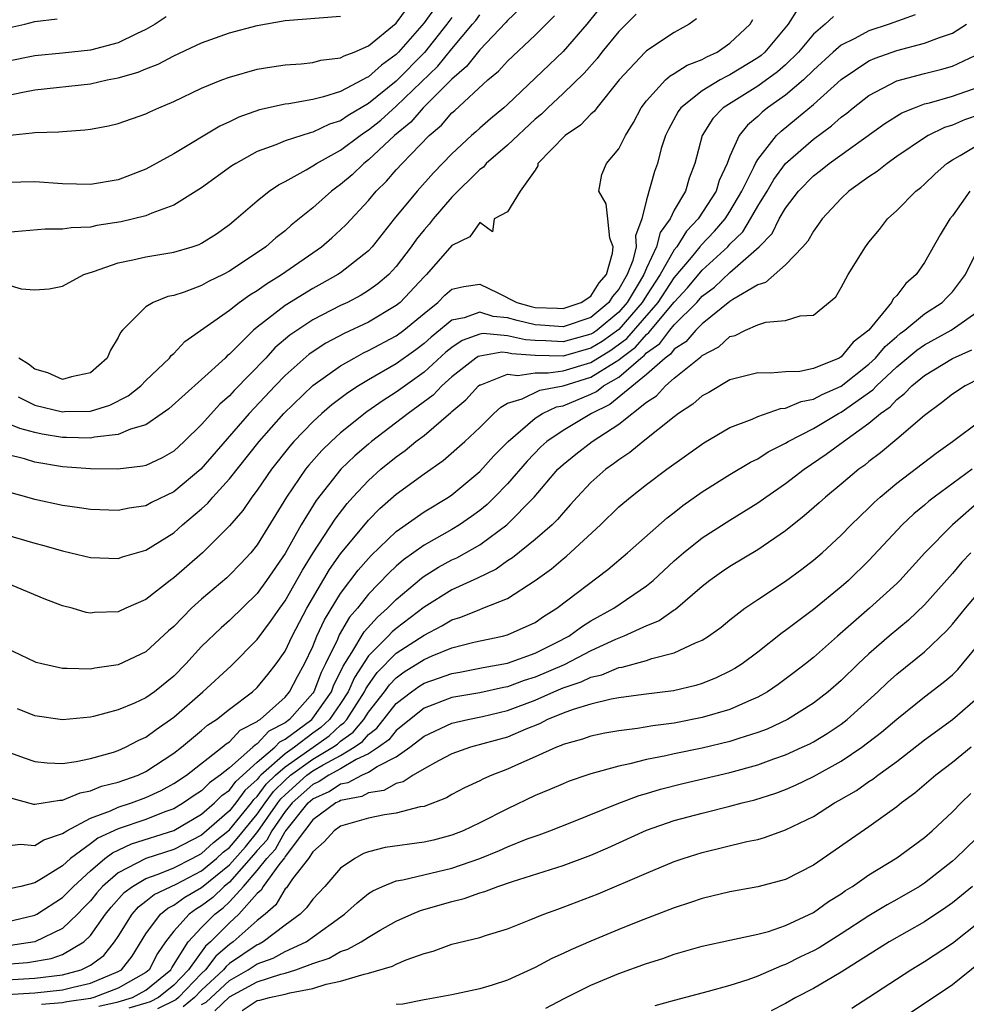
# Model space of a CAD drawing. Units: inches. Extents: x 2499000 to 2502000, y 1479000 to 1482000.
# Drawn here: x 2499394 to 2499462, y 1479563 to 1479633 of the extents above; entities that cross this region are included whole.
import ezdxf

# ---------------------------------------------------------------- set-up
doc = ezdxf.new("R2010")
doc.units = ezdxf.units.IN
doc.header["$MEASUREMENT"] = 0
doc.layers.add('LD24991479_2ft', color=232, linetype='Continuous')

msp = doc.modelspace()

# ---------------------------------------------------------------- linework, layer by layer
at = {"layer": 'LD24991479_2ft'}
for points, elevation in [([(2499436.301, 1479635), (2499434.711, 1479633), (2499433, 1479631.038), (2499429, 1479627.235), (2499428.737, 1479627), (2499427.785, 1479626.214), (2499427, 1479625.524), (2499426.731, 1479625.269), (2499426.412, 1479625), (2499425, 1479623.692), (2499423.683, 1479622.316), (2499422.5, 1479621), (2499420.861, 1479619), (2499419.262, 1479617), (2499419, 1479616.721), (2499417, 1479615.133), (2499416.807, 1479615), (2499415.652, 1479614.348), (2499415, 1479614.006), (2499413, 1479612.781), (2499411, 1479611.209), (2499410.743, 1479611), (2499409, 1479609.284), (2499408.84, 1479609.161), (2499408.683, 1479609), (2499407, 1479607.443), (2499404.65, 1479605.35), (2499404.17, 1479605), (2499403, 1479604.205), (2499401.878, 1479603.879), (2499401, 1479603.488), (2499399.303, 1479603.304), (2499399, 1479603.228), (2499397.287, 1479603.287), (2499397, 1479603.281), (2499395.527, 1479603.527), (2499395, 1479603.641), (2499393.929, 1479603.928), (2499393, 1479604.307)], 7796), ([(2499449.882, 1479634.118), (2499449.184, 1479633), (2499447.502, 1479631), (2499447.235, 1479630.765), (2499447, 1479630.592), (2499445, 1479629.373), (2499444.743, 1479629.257), (2499444.293, 1479629), (2499443, 1479628.222), (2499441.456, 1479627), (2499441.268, 1479626.732), (2499440.569, 1479625.431), (2499440.371, 1479625), (2499440.064, 1479624.064), (2499439.778, 1479623), (2499439.579, 1479622.421), (2499439, 1479620.381), (2499438.668, 1479619), (2499438.2, 1479617.8), (2499438.249, 1479617), (2499438.016, 1479616.016), (2499437.608, 1479615), (2499437, 1479613.945), (2499436.564, 1479613.436), (2499436.289, 1479613), (2499435, 1479611.925), (2499433, 1479611.242), (2499431.367, 1479611.367), (2499431, 1479611.378), (2499429.687, 1479611.687), (2499429, 1479611.886), (2499427.978, 1479611.978), (2499427, 1479612.289), (2499425.89, 1479611.89), (2499425, 1479611.722), (2499423.501, 1479610.499), (2499423, 1479610.045), (2499422.404, 1479609.596), (2499421, 1479608.587), (2499419, 1479607.434), (2499418.288, 1479607), (2499417.509, 1479606.491), (2499416.371, 1479605.629), (2499415.642, 1479605), (2499415, 1479604.421), (2499413.636, 1479603), (2499413.338, 1479602.662), (2499412.025, 1479601), (2499411, 1479599.505), (2499410.613, 1479599), (2499409.959, 1479598.041), (2499409, 1479596.939), (2499407.073, 1479595), (2499405, 1479593.185), (2499404.741, 1479593), (2499403, 1479591.632), (2499401.556, 1479591), (2499401, 1479590.739), (2499399.307, 1479590.693), (2499399, 1479590.66), (2499398.704, 1479590.704), (2499397.683, 1479591), (2499397, 1479591.179), (2499395.685, 1479591.685), (2499392.526, 1479593)], 7788), ([(2499423.79, 1479634.209), (2499423, 1479633.112), (2499421.163, 1479631), (2499421, 1479630.834), (2499419.93, 1479630.07), (2499419, 1479629.222), (2499418.837, 1479629.163), (2499418.569, 1479629), (2499417, 1479628.18), (2499415.777, 1479627.777), (2499415, 1479627.597), (2499413.28, 1479627.28), (2499413, 1479627.25), (2499411.157, 1479626.843), (2499409.673, 1479626.327), (2499409, 1479625.991), (2499408.318, 1479625.682), (2499405, 1479623.695), (2499403, 1479622.589), (2499401, 1479621.821), (2499399, 1479621.474), (2499397, 1479621.522), (2499395, 1479621.68), (2499393, 1479621.617)], 7806), ([(2499393, 1479625.011), (2499394.814, 1479625.186), (2499395, 1479625.225), (2499396.73, 1479625.27), (2499397, 1479625.303), (2499398.6, 1479625.4), (2499399, 1479625.455), (2499400.299, 1479625.701), (2499401, 1479625.862), (2499403, 1479626.566), (2499403.286, 1479626.714), (2499403.923, 1479627), (2499405, 1479627.444), (2499407, 1479628.397), (2499408.45, 1479629), (2499409, 1479629.21), (2499411, 1479629.773), (2499412.049, 1479629.951), (2499413, 1479630.086), (2499414.164, 1479630.164), (2499415, 1479630.259), (2499415.585, 1479630.415), (2499417, 1479630.579), (2499417.262, 1479630.738), (2499417.982, 1479631), (2499419, 1479631.451), (2499421, 1479633.095), (2499421.815, 1479634.186)], 7808), ([(2499438.267, 1479633.733), (2499437, 1479632.473), (2499435.785, 1479631), (2499435.446, 1479630.554), (2499434.509, 1479629.49), (2499433, 1479628.027), (2499431.91, 1479627), (2499431.455, 1479626.545), (2499431, 1479626.174), (2499429, 1479624.301), (2499427.476, 1479623), (2499427.267, 1479622.733), (2499427, 1479622.564), (2499425, 1479620.558), (2499423.644, 1479619), (2499423.361, 1479618.639), (2499423, 1479618.219), (2499422.46, 1479617.54), (2499422.083, 1479617), (2499421, 1479615.579), (2499420.46, 1479615), (2499419.676, 1479614.324), (2499419, 1479613.848), (2499418.478, 1479613.522), (2499417.485, 1479613), (2499417, 1479612.769), (2499415, 1479611.746), (2499413.356, 1479610.645), (2499412.276, 1479609.724), (2499411.61, 1479609), (2499409.343, 1479606.657), (2499409, 1479606.277), (2499408.319, 1479605.681), (2499407, 1479604.221), (2499405.74, 1479603), (2499405, 1479602.31), (2499404.171, 1479601.829), (2499403, 1479601.278), (2499402.784, 1479601.215), (2499400.985, 1479601.015), (2499399, 1479601.025), (2499397, 1479601.165), (2499395, 1479601.51), (2499394.256, 1479601.744), (2499393, 1479602.072)], 7794), ([(2499393, 1479614.279), (2499394.024, 1479613.976), (2499395, 1479613.904), (2499396.031, 1479613.969), (2499397, 1479614.169), (2499398.52, 1479615), (2499399.215, 1479615.215), (2499401, 1479615.835), (2499402.051, 1479616.051), (2499403, 1479616.285), (2499405, 1479616.619), (2499406.312, 1479617), (2499406.833, 1479617.167), (2499407, 1479617.252), (2499408.063, 1479617.937), (2499409, 1479618.598), (2499409.493, 1479619), (2499411, 1479620.313), (2499411.852, 1479621), (2499412.532, 1479621.468), (2499413, 1479621.705), (2499414.532, 1479622.532), (2499415, 1479622.811), (2499415.272, 1479623), (2499417, 1479623.941), (2499418.394, 1479625), (2499418.749, 1479625.251), (2499419, 1479625.4), (2499419.887, 1479626.113), (2499421, 1479627.104), (2499423.999, 1479630.001), (2499425, 1479631.24), (2499426.484, 1479633), (2499426.716, 1479633.285), (2499427, 1479633.672)], 7802), ([(2499393, 1479627.886), (2499394.132, 1479628.132), (2499395, 1479628.283), (2499399, 1479628.732), (2499400.218, 1479629), (2499401, 1479629.149), (2499402.443, 1479629.557), (2499403, 1479629.802), (2499403.869, 1479630.131), (2499405, 1479630.738), (2499407, 1479631.667), (2499409, 1479632.38), (2499411, 1479632.915), (2499413, 1479633.276), (2499417, 1479633.587)], 7810), ([(2499452.442, 1479633.558), (2499451.842, 1479633), (2499451, 1479632.281), (2499449.928, 1479631), (2499449, 1479630.089), (2499448.421, 1479629.579), (2499447, 1479628.545), (2499444.52, 1479627), (2499443.777, 1479626.223), (2499442.991, 1479625), (2499442.483, 1479623), (2499442.071, 1479621.929), (2499441.8, 1479621), (2499441, 1479619.626), (2499440.7, 1479619), (2499439.975, 1479618.024), (2499439.725, 1479617), (2499439, 1479615.474), (2499438.809, 1479615), (2499438.551, 1479614.551), (2499437.598, 1479613), (2499437, 1479612.309), (2499435.441, 1479611), (2499435.184, 1479610.816), (2499435, 1479610.705), (2499433, 1479610.167), (2499431.759, 1479610.241), (2499431, 1479610.251), (2499430.302, 1479610.302), (2499429, 1479610.604), (2499427.247, 1479610.753), (2499427, 1479610.712), (2499425.738, 1479610.262), (2499425, 1479609.765), (2499424.575, 1479609.425), (2499423, 1479607.985), (2499421, 1479606.539), (2499420.052, 1479605.948), (2499418.879, 1479605.121), (2499417, 1479603.627), (2499416.309, 1479603), (2499415.644, 1479602.356), (2499414.709, 1479601.291), (2499414.479, 1479601), (2499413.114, 1479599), (2499411, 1479595.574), (2499410.532, 1479595), (2499409.799, 1479594.201), (2499409, 1479593.373), (2499408.807, 1479593.193), (2499407, 1479591.66), (2499406.271, 1479591), (2499405, 1479589.699), (2499404.625, 1479589.375), (2499403, 1479587.875), (2499401, 1479586.933), (2499399.309, 1479586.691), (2499399, 1479586.62), (2499397.324, 1479586.676), (2499397, 1479586.661), (2499395.513, 1479587), (2499395.107, 1479587.107), (2499395, 1479587.145), (2499393, 1479588.112)], 7786), ([(2499458.322, 1479633.678), (2499456.441, 1479633), (2499455, 1479632.524), (2499453.98, 1479631.98), (2499453, 1479631.511), (2499452.416, 1479631), (2499451, 1479629.695), (2499450.291, 1479629), (2499449, 1479627.906), (2499447.703, 1479627), (2499447.313, 1479626.688), (2499447, 1479626.376), (2499446.253, 1479625.747), (2499445.665, 1479625), (2499445, 1479623.506), (2499444.807, 1479623), (2499444.224, 1479621.776), (2499443.997, 1479621), (2499442.721, 1479619), (2499441.877, 1479618.123), (2499441.173, 1479617), (2499441, 1479616.786), (2499439.989, 1479615), (2499439, 1479613.505), (2499438.69, 1479613), (2499437, 1479611.046), (2499435.812, 1479610.188), (2499435, 1479609.698), (2499433, 1479609.145), (2499431, 1479609.179), (2499429.304, 1479609.304), (2499429, 1479609.374), (2499428.591, 1479609.409), (2499427, 1479609.145), (2499426.893, 1479609.107), (2499426.734, 1479609), (2499425, 1479607.653), (2499424.283, 1479607), (2499423.663, 1479606.337), (2499421.862, 1479605), (2499419.226, 1479603), (2499419, 1479602.814), (2499418.026, 1479601.974), (2499417.025, 1479601), (2499415.248, 1479598.753), (2499414.165, 1479597), (2499413, 1479594.943), (2499411.677, 1479593), (2499411, 1479592.072), (2499409, 1479590.126), (2499408.399, 1479589.601), (2499407, 1479588.242), (2499405.875, 1479587), (2499405, 1479586.12), (2499403.615, 1479585), (2499403, 1479584.555), (2499402.185, 1479584.185), (2499401, 1479583.689), (2499399.22, 1479583.22), (2499399, 1479583.174), (2499397, 1479582.979), (2499395, 1479583.272), (2499393.761, 1479583.761)], 7784), ([(2499393.803, 1479606.197), (2499395, 1479605.617), (2499397, 1479605.131), (2499397.146, 1479605.146), (2499399, 1479605.189), (2499400.397, 1479605.603), (2499401.717, 1479606.283), (2499402.639, 1479607), (2499403, 1479607.382), (2499404.68, 1479609), (2499404.813, 1479609.187), (2499405, 1479609.331), (2499405.804, 1479610.196), (2499409, 1479612.444), (2499409.704, 1479613), (2499410.463, 1479613.537), (2499411, 1479613.858), (2499411.662, 1479614.338), (2499412.753, 1479615), (2499415.634, 1479617), (2499416.365, 1479617.634), (2499417, 1479618.221), (2499417.396, 1479618.604), (2499419, 1479620.332), (2499419.554, 1479621), (2499420.29, 1479621.71), (2499421, 1479622.532), (2499421.427, 1479623), (2499423.366, 1479625), (2499424.255, 1479625.746), (2499425, 1479626.629), (2499425.201, 1479626.799), (2499427.585, 1479629), (2499428.362, 1479629.639), (2499429, 1479630.344), (2499431, 1479632.215), (2499431.789, 1479633), (2499432.38, 1479633.621)], 7798), ([(2499429.893, 1479634.107), (2499429, 1479633.285), (2499428.878, 1479633.123), (2499427, 1479631.169), (2499426.043, 1479629.957), (2499425, 1479629.057), (2499422.943, 1479627), (2499422.04, 1479625.96), (2499420.874, 1479625), (2499419, 1479623.247), (2499418.674, 1479623), (2499417.826, 1479622.174), (2499417, 1479621.47), (2499416.718, 1479621.282), (2499416.338, 1479621), (2499415, 1479619.805), (2499413.451, 1479618.549), (2499413, 1479618.152), (2499412.35, 1479617.65), (2499411.63, 1479617), (2499409, 1479615.237), (2499408.544, 1479615), (2499407.496, 1479614.504), (2499407, 1479614.221), (2499405.736, 1479613.736), (2499405, 1479613.508), (2499404.573, 1479613.427), (2499403.52, 1479613), (2499403, 1479612.692), (2499401.31, 1479611), (2499401.164, 1479610.836), (2499401, 1479610.483), (2499400.441, 1479609.559), (2499400.213, 1479609), (2499399, 1479607.925), (2499397.645, 1479607.645), (2499397, 1479607.445), (2499395.929, 1479607.929), (2499395, 1479608.201), (2499394.549, 1479608.549), (2499393.86, 1479609)], 7800), ([(2499392.435, 1479596.435), (2499395, 1479595.682), (2499395.549, 1479595.549), (2499397, 1479595.131), (2499397.589, 1479595), (2499399, 1479594.642), (2499401, 1479594.569), (2499401.309, 1479594.691), (2499403, 1479595.189), (2499405, 1479596.437), (2499405.636, 1479597), (2499407, 1479598.148), (2499407.445, 1479598.555), (2499407.814, 1479599), (2499409, 1479600.3), (2499411.151, 1479603), (2499412.909, 1479605), (2499415, 1479607.019), (2499417, 1479608.438), (2499417.971, 1479609), (2499418.637, 1479609.363), (2499419, 1479609.529), (2499421, 1479610.595), (2499421.55, 1479611), (2499423, 1479612.207), (2499423.985, 1479613), (2499424.491, 1479613.509), (2499425, 1479613.943), (2499425.849, 1479614.151), (2499427, 1479614.319), (2499428.316, 1479613.685), (2499429.666, 1479613), (2499430.7, 1479612.7), (2499431, 1479612.63), (2499432.586, 1479612.586), (2499433, 1479612.554), (2499434.309, 1479613), (2499435, 1479613.448), (2499435.6, 1479614.4), (2499436.114, 1479615), (2499436.541, 1479616.541), (2499436.593, 1479617), (2499436.371, 1479617.629), (2499436.207, 1479619), (2499436.095, 1479620.096), (2499435.567, 1479621), (2499435.797, 1479622.203), (2499436.129, 1479623), (2499437, 1479624.041), (2499437.495, 1479625), (2499438.07, 1479625.93), (2499438.624, 1479627), (2499439, 1479627.509), (2499440.369, 1479629), (2499440.7, 1479629.3), (2499441, 1479629.457), (2499441.93, 1479630.07), (2499443, 1479630.478), (2499443.332, 1479630.668), (2499444.07, 1479631), (2499445, 1479631.65), (2499446.449, 1479633), (2499446.657, 1479633.343)], 7790), ([(2499404.455, 1479633.544), (2499403.666, 1479633), (2499403, 1479632.626), (2499402.324, 1479632.324), (2499401, 1479631.672), (2499399, 1479631.134), (2499397, 1479630.925), (2499395, 1479630.743), (2499393, 1479630.331)], 7812), ([(2499425, 1479633.49), (2499424.636, 1479633), (2499423.023, 1479630.977), (2499421, 1479628.914), (2499419, 1479627.305), (2499417.549, 1479626.451), (2499417, 1479626.062), (2499416.19, 1479625.81), (2499415, 1479625.235), (2499414.799, 1479625.201), (2499413, 1479624.623), (2499412.334, 1479624.334), (2499411, 1479623.843), (2499409.466, 1479623), (2499409.182, 1479622.817), (2499407, 1479621.25), (2499405, 1479619.997), (2499403.426, 1479619.425), (2499403, 1479619.232), (2499401.21, 1479618.79), (2499399.472, 1479618.528), (2499399, 1479618.423), (2499397.629, 1479618.371), (2499397, 1479618.256), (2499395.737, 1479618.263), (2499393, 1479618.023)], 7804), ([(2499393, 1479632.722), (2499394.274, 1479633), (2499395, 1479633.198), (2499396.614, 1479633.386)], 7814), ([(2499393, 1479580.695), (2499394.245, 1479580.245), (2499395, 1479579.991), (2499395.89, 1479579.89), (2499397, 1479579.847), (2499397.974, 1479579.974), (2499399, 1479580.193), (2499400.657, 1479580.657), (2499401, 1479580.771), (2499401.527, 1479581), (2499402.494, 1479581.506), (2499403, 1479581.724), (2499403.722, 1479582.278), (2499405, 1479583.168), (2499407.1, 1479585), (2499409.134, 1479586.866), (2499411, 1479588.747), (2499411.962, 1479590.038), (2499412.619, 1479591), (2499413, 1479591.526), (2499414.25, 1479593.751), (2499415.014, 1479594.986), (2499416.597, 1479597.403), (2499417.468, 1479598.532), (2499417.888, 1479599), (2499419, 1479600.195), (2499419.9, 1479601), (2499421, 1479601.901), (2499421.652, 1479602.349), (2499422.417, 1479603), (2499423, 1479603.439), (2499424.928, 1479605.072), (2499425, 1479605.149), (2499426.006, 1479605.994), (2499426.921, 1479607), (2499427, 1479607.062), (2499427.08, 1479607.08), (2499429, 1479607.832), (2499429.746, 1479607.746), (2499431, 1479607.939), (2499431.924, 1479607.924), (2499433, 1479608.075), (2499435, 1479608.675), (2499436.44, 1479609.561), (2499437.594, 1479610.406), (2499439.831, 1479613), (2499441, 1479614.756), (2499442.229, 1479616.229), (2499442.853, 1479617), (2499442.91, 1479617.09), (2499443.887, 1479618.112), (2499444.651, 1479619), (2499445, 1479619.541), (2499445.852, 1479621), (2499446.722, 1479622.722), (2499446.84, 1479623), (2499447, 1479623.277), (2499448.343, 1479625), (2499448.672, 1479625.328), (2499449.782, 1479626.218), (2499451, 1479627.24), (2499453, 1479629.044), (2499455, 1479630.369), (2499455.437, 1479630.563), (2499457, 1479631.118), (2499459, 1479631.655), (2499460.06, 1479632.06), (2499461, 1479632.356), (2499462.003, 1479633)], 7782), ([(2499442.6, 1479633.399), (2499442.074, 1479633), (2499441, 1479632.407), (2499439, 1479631.092), (2499438.906, 1479631), (2499437.031, 1479629), (2499435.419, 1479627), (2499435.248, 1479626.752), (2499435, 1479626.53), (2499434.257, 1479625.743), (2499433.156, 1479625), (2499431.193, 1479623), (2499431.176, 1479622.824), (2499431, 1479622.504), (2499429.911, 1479621), (2499429, 1479619.522), (2499428.031, 1479619), (2499427.917, 1479618.083), (2499427, 1479618.752), (2499426.283, 1479617.717), (2499425, 1479617.091), (2499423.18, 1479615), (2499423, 1479614.834), (2499421.275, 1479613), (2499421, 1479612.771), (2499419, 1479611.587), (2499417.242, 1479610.757), (2499415.937, 1479610.063), (2499414.731, 1479609.269), (2499413, 1479607.751), (2499412.283, 1479607), (2499410.413, 1479605), (2499406.935, 1479601), (2499405, 1479599.366), (2499403.403, 1479598.597), (2499403, 1479598.375), (2499401.795, 1479598.205), (2499401, 1479598.03), (2499399, 1479598.096), (2499398.227, 1479598.227), (2499397, 1479598.387), (2499395, 1479598.832), (2499394.424, 1479599), (2499393.297, 1479599.297)], 7792), ([(2499393, 1479577.429), (2499394.913, 1479576.914), (2499395, 1479576.906), (2499396.804, 1479577.196), (2499397, 1479577.189), (2499398.264, 1479577.736), (2499399, 1479577.86), (2499399.805, 1479578.195), (2499401, 1479578.493), (2499402.434, 1479579), (2499403, 1479579.257), (2499405, 1479580.583), (2499405.544, 1479581), (2499407, 1479582.213), (2499407.417, 1479582.583), (2499408.065, 1479583), (2499409, 1479583.746), (2499410.67, 1479585), (2499411, 1479585.302), (2499411.77, 1479586.23), (2499412.37, 1479587), (2499413, 1479587.916), (2499413.51, 1479589), (2499414.57, 1479591), (2499416.2, 1479593.8), (2499417, 1479594.918), (2499419, 1479597.329), (2499419.83, 1479598.17), (2499421, 1479599.201), (2499423, 1479600.671), (2499424.373, 1479601.627), (2499425.922, 1479603), (2499427, 1479604.011), (2499428.008, 1479605), (2499428.531, 1479605.468), (2499429, 1479605.742), (2499430.061, 1479606.061), (2499431.317, 1479606.683), (2499433, 1479606.996), (2499435, 1479607.616), (2499436.689, 1479608.689), (2499437, 1479608.868), (2499437.154, 1479609), (2499438.211, 1479609.79), (2499439, 1479610.702), (2499439.173, 1479610.827), (2499441, 1479613.011), (2499441.958, 1479614.042), (2499443, 1479615.312), (2499444.837, 1479617), (2499445, 1479617.18), (2499445.918, 1479618.082), (2499446.486, 1479619), (2499447, 1479619.912), (2499447.667, 1479621), (2499448.154, 1479621.845), (2499449, 1479622.981), (2499451, 1479624.741), (2499452.307, 1479625.693), (2499453, 1479626.312), (2499453.397, 1479626.603), (2499453.866, 1479627), (2499455, 1479627.892), (2499457, 1479628.943), (2499459, 1479629.471), (2499460.236, 1479629.764), (2499461, 1479629.986), (2499463.041, 1479630.959)], 7780), ([(2499393, 1479573.904), (2499393.975, 1479574.025), (2499395, 1479573.94), (2499395.651, 1479574.349), (2499397, 1479574.795), (2499397.303, 1479575), (2499399, 1479575.912), (2499400.442, 1479576.442), (2499401, 1479576.704), (2499401.954, 1479577), (2499403, 1479577.38), (2499404.095, 1479577.905), (2499405, 1479578.391), (2499405.912, 1479579), (2499408.49, 1479581), (2499408.76, 1479581.24), (2499409, 1479581.394), (2499409.775, 1479582.225), (2499411, 1479582.848), (2499411.073, 1479582.927), (2499411.213, 1479583), (2499413, 1479584.619), (2499413.333, 1479585), (2499413.9, 1479586.1), (2499414.401, 1479587), (2499415, 1479588.263), (2499415.298, 1479589), (2499415.827, 1479590.173), (2499417, 1479592.073), (2499418.258, 1479593.742), (2499419, 1479594.591), (2499419.197, 1479594.802), (2499421, 1479596.521), (2499423, 1479597.935), (2499424.756, 1479599), (2499425, 1479599.17), (2499427, 1479600.839), (2499428.028, 1479601.972), (2499429.054, 1479603), (2499431, 1479604.684), (2499431.509, 1479605), (2499432.522, 1479605.478), (2499433, 1479605.567), (2499435, 1479606.402), (2499435.4, 1479606.601), (2499435.899, 1479607), (2499437, 1479607.633), (2499438.596, 1479609), (2499438.827, 1479609.173), (2499439, 1479609.373), (2499439.946, 1479610.053), (2499440.672, 1479611), (2499441, 1479611.389), (2499442.612, 1479613), (2499443, 1479613.446), (2499443.892, 1479614.107), (2499445, 1479615.161), (2499447.103, 1479617), (2499448.033, 1479617.966), (2499448.551, 1479619), (2499449, 1479619.778), (2499449.92, 1479621), (2499451, 1479622.115), (2499451.512, 1479622.488), (2499452.131, 1479623), (2499456.138, 1479625.862), (2499457.364, 1479626.636), (2499458.266, 1479627), (2499459, 1479627.27), (2499459.355, 1479627.355), (2499461, 1479627.835), (2499463, 1479628.54)], 7778), ([(2499463, 1479626.506), (2499461.875, 1479626.126), (2499461, 1479625.739), (2499460.432, 1479625.568), (2499459.268, 1479625), (2499459, 1479624.838), (2499457, 1479623.489), (2499456.302, 1479623), (2499455.588, 1479622.412), (2499455, 1479622.022), (2499453.544, 1479621), (2499453, 1479620.475), (2499451.634, 1479619), (2499451.38, 1479618.619), (2499451, 1479618.133), (2499450.601, 1479617.399), (2499450.25, 1479617), (2499449, 1479615.707), (2499447.567, 1479614.434), (2499447, 1479614.27), (2499445.208, 1479613.208), (2499445, 1479613.067), (2499443, 1479611.453), (2499442.547, 1479611), (2499441.828, 1479610.172), (2499441, 1479609.645), (2499440.72, 1479609.28), (2499440.331, 1479609), (2499439, 1479607.803), (2499436.354, 1479605.646), (2499435.05, 1479605), (2499433, 1479603.788), (2499431.832, 1479603), (2499431.396, 1479602.604), (2499430.41, 1479601.59), (2499429, 1479599.961), (2499428.069, 1479599), (2499427.532, 1479598.468), (2499427, 1479598.037), (2499426.408, 1479597.591), (2499425.543, 1479597), (2499425, 1479596.672), (2499423, 1479595.549), (2499421.516, 1479594.484), (2499421, 1479594.034), (2499420.465, 1479593.535), (2499419, 1479592.007), (2499418.22, 1479591), (2499417.647, 1479590.353), (2499416.903, 1479589.097), (2499416.764, 1479588.764), (2499415.919, 1479587), (2499415.61, 1479586.39), (2499415.08, 1479585), (2499415, 1479584.885), (2499413.328, 1479583), (2499413, 1479582.758), (2499411.845, 1479582.155), (2499411, 1479581.24), (2499410.841, 1479581.159), (2499410.693, 1479581), (2499409, 1479579.536), (2499408.343, 1479579), (2499407.556, 1479578.444), (2499407, 1479577.878), (2499406.467, 1479577.533), (2499405.707, 1479577), (2499405, 1479576.586), (2499404.352, 1479576.352), (2499403, 1479575.82), (2499401, 1479575.148), (2499399.533, 1479574.467), (2499399, 1479574.054), (2499397.574, 1479573), (2499397, 1479572.478), (2499395.614, 1479571.614), (2499395, 1479571.262), (2499393.992, 1479571), (2499393.187, 1479570.813)], 7776), ([(2499393, 1479568.445), (2499395, 1479568.927), (2499395.137, 1479569), (2499397, 1479570.189), (2499397.777, 1479571), (2499399, 1479572.124), (2499400.043, 1479573), (2499400.581, 1479573.419), (2499401.951, 1479574.049), (2499405, 1479575.013), (2499407, 1479576.191), (2499407.931, 1479577), (2499408.461, 1479577.539), (2499409, 1479577.92), (2499409.455, 1479578.545), (2499411, 1479579.938), (2499412.262, 1479581), (2499412.616, 1479581.383), (2499413, 1479581.584), (2499414.922, 1479583), (2499415, 1479583.088), (2499416.333, 1479585), (2499416.517, 1479585.483), (2499417, 1479586.437), (2499417.17, 1479586.83), (2499417.815, 1479587.815), (2499418.685, 1479589.315), (2499419.639, 1479590.36), (2499420.378, 1479591), (2499421, 1479591.64), (2499422.823, 1479593.177), (2499423, 1479593.303), (2499424.049, 1479593.951), (2499425, 1479594.473), (2499425.363, 1479594.637), (2499427, 1479595.566), (2499428.956, 1479597), (2499430.929, 1479599), (2499432.63, 1479601), (2499433, 1479601.352), (2499433.912, 1479602.088), (2499435.094, 1479603), (2499437, 1479604.249), (2499439, 1479605.82), (2499439.715, 1479606.285), (2499440.363, 1479607), (2499441, 1479607.55), (2499442.788, 1479609), (2499442.918, 1479609.082), (2499443, 1479609.177), (2499444.196, 1479609.803), (2499445, 1479610.536), (2499445.372, 1479610.628), (2499446.115, 1479611), (2499447, 1479611.387), (2499447.584, 1479611.584), (2499449, 1479611.689), (2499450.043, 1479612.043), (2499451, 1479612.075), (2499452.609, 1479613.391), (2499453, 1479614.067), (2499453.505, 1479615), (2499454.753, 1479617), (2499455, 1479617.333), (2499455.75, 1479618.25), (2499456.33, 1479619), (2499457, 1479619.616), (2499458.381, 1479621), (2499458.735, 1479621.265), (2499459, 1479621.5), (2499459.757, 1479622.243), (2499460.61, 1479623), (2499461, 1479623.251), (2499461.569, 1479623.569), (2499463, 1479624.439)], 7774), ([(2499462.264, 1479621), (2499461, 1479619.223), (2499460.824, 1479619), (2499460.13, 1479617.87), (2499459, 1479615.873), (2499458.39, 1479615), (2499457.64, 1479614.36), (2499457, 1479613.504), (2499456.745, 1479613.255), (2499456.626, 1479613), (2499454.985, 1479611), (2499453.863, 1479610.137), (2499453, 1479609.078), (2499452.86, 1479609), (2499451, 1479608.238), (2499450.03, 1479608.03), (2499449, 1479607.996), (2499447.899, 1479607.899), (2499447, 1479607.946), (2499445, 1479607.424), (2499443.472, 1479606.528), (2499443, 1479606.273), (2499442.329, 1479605.671), (2499441.309, 1479605), (2499441, 1479604.769), (2499438.75, 1479603), (2499437.802, 1479602.198), (2499437, 1479601.681), (2499436.622, 1479601.378), (2499436.07, 1479601), (2499435, 1479600.047), (2499434.009, 1479599), (2499433.543, 1479598.458), (2499433, 1479597.875), (2499432.606, 1479597.394), (2499432.21, 1479597), (2499431, 1479595.939), (2499429.371, 1479594.629), (2499429, 1479594.401), (2499428.175, 1479593.825), (2499426.834, 1479593.166), (2499425, 1479592.321), (2499423, 1479591.073), (2499421, 1479589.557), (2499420.701, 1479589.298), (2499420.425, 1479589), (2499419, 1479587.592), (2499417.987, 1479586.013), (2499417.548, 1479585), (2499417, 1479584.156), (2499416.195, 1479583), (2499415.568, 1479582.432), (2499415, 1479582.019), (2499413.675, 1479581), (2499413, 1479580.534), (2499411.26, 1479579), (2499411.13, 1479578.87), (2499411, 1479578.694), (2499410.107, 1479577.894), (2499409.455, 1479577), (2499409, 1479576.44), (2499407, 1479574.686), (2499405, 1479573.649), (2499403, 1479572.996), (2499401, 1479571.976), (2499399.872, 1479571), (2499399.459, 1479570.541), (2499399, 1479569.968), (2499398.53, 1479569.47), (2499398.073, 1479569), (2499397, 1479567.962), (2499395, 1479567.021), (2499393.255, 1479566.745)], 7772), ([(2499391, 1479565.248), (2499394.473, 1479565.527), (2499396.189, 1479565.811), (2499397, 1479566.098), (2499398.524, 1479567), (2499399, 1479567.457), (2499400.091, 1479569), (2499400.495, 1479569.505), (2499401.439, 1479570.561), (2499402.032, 1479571), (2499403, 1479571.571), (2499403.867, 1479571.867), (2499405, 1479572.342), (2499406.328, 1479573), (2499407, 1479573.353), (2499407.857, 1479574.143), (2499409, 1479575.055), (2499410.581, 1479577), (2499410.758, 1479577.242), (2499411, 1479577.459), (2499411.655, 1479578.345), (2499412.31, 1479579), (2499413, 1479579.608), (2499415.018, 1479581), (2499416.165, 1479581.835), (2499417, 1479582.591), (2499417.24, 1479582.76), (2499417.44, 1479583), (2499418.719, 1479585), (2499418.804, 1479585.196), (2499419, 1479585.506), (2499419.623, 1479586.377), (2499421, 1479587.764), (2499423, 1479589.066), (2499424.274, 1479589.726), (2499425, 1479590.166), (2499425.642, 1479590.358), (2499427, 1479590.922), (2499427.233, 1479591), (2499429, 1479591.714), (2499430.993, 1479593.006), (2499432.161, 1479593.839), (2499433, 1479594.565), (2499433.249, 1479594.752), (2499435.687, 1479597), (2499437, 1479598.285), (2499437.85, 1479599), (2499439, 1479599.896), (2499440.463, 1479601), (2499443.112, 1479602.888), (2499445, 1479603.995), (2499446.6, 1479604.6), (2499447, 1479604.782), (2499448.64, 1479605.359), (2499449, 1479605.386), (2499450.124, 1479605.877), (2499451, 1479606.033), (2499451.629, 1479606.372), (2499453, 1479606.983), (2499455, 1479608.553), (2499455.477, 1479609), (2499456.169, 1479609.831), (2499457, 1479610.553), (2499457.244, 1479610.756), (2499457.585, 1479611), (2499459, 1479612.178), (2499460.275, 1479613), (2499460.631, 1479613.369), (2499461, 1479613.764), (2499461.949, 1479615), (2499462.944, 1479617.056)], 7770), ([(2499393, 1479564.274), (2499395, 1479564.404), (2499397, 1479564.646), (2499398.344, 1479565), (2499399, 1479565.322), (2499399.962, 1479566.038), (2499400.731, 1479567), (2499401, 1479567.401), (2499401.995, 1479569), (2499402.468, 1479569.532), (2499403, 1479569.927), (2499403.585, 1479570.415), (2499405.168, 1479571.168), (2499407, 1479572.119), (2499408.064, 1479573), (2499408.551, 1479573.449), (2499409, 1479573.805), (2499409.566, 1479574.434), (2499411, 1479576.185), (2499411.573, 1479577), (2499412.18, 1479577.82), (2499413, 1479578.64), (2499413.404, 1479579), (2499415, 1479580.145), (2499416.435, 1479581), (2499416.762, 1479581.238), (2499417, 1479581.454), (2499417.908, 1479582.092), (2499418.664, 1479583), (2499419, 1479583.53), (2499420.149, 1479585), (2499420.504, 1479585.496), (2499421, 1479586.006), (2499421.579, 1479586.421), (2499423, 1479587.32), (2499423.582, 1479587.582), (2499425, 1479588.152), (2499426.574, 1479588.574), (2499428.63, 1479589), (2499429, 1479589.096), (2499431, 1479589.989), (2499431.595, 1479590.404), (2499432.558, 1479591), (2499436.206, 1479593.794), (2499437.626, 1479595), (2499440.488, 1479597.512), (2499441, 1479597.896), (2499441.614, 1479598.385), (2499443, 1479599.367), (2499445, 1479600.623), (2499446.485, 1479601.514), (2499447, 1479601.754), (2499447.755, 1479602.245), (2499449, 1479602.881), (2499449.184, 1479603), (2499451, 1479603.929), (2499452.799, 1479605), (2499453, 1479605.102), (2499455.284, 1479606.716), (2499455.54, 1479607), (2499457, 1479608.363), (2499458.441, 1479609.56), (2499459, 1479609.959), (2499460.922, 1479611), (2499463, 1479612.465)], 7768), ([(2499393, 1479563.224), (2499395, 1479563.352), (2499397, 1479563.558), (2499397.757, 1479563.757), (2499399, 1479564.046), (2499401, 1479564.87), (2499401.227, 1479565), (2499402.014, 1479565.986), (2499403, 1479567.579), (2499404.036, 1479569), (2499404.562, 1479569.438), (2499405, 1479569.65), (2499405.785, 1479570.215), (2499407, 1479570.912), (2499409, 1479572.558), (2499410.155, 1479573.845), (2499411.055, 1479574.945), (2499412.487, 1479577), (2499412.705, 1479577.295), (2499413, 1479577.59), (2499414.58, 1479579), (2499415, 1479579.301), (2499415.745, 1479579.745), (2499417, 1479580.419), (2499417.973, 1479581), (2499418.576, 1479581.424), (2499419, 1479581.933), (2499419.614, 1479582.386), (2499421, 1479584.146), (2499422.089, 1479585), (2499422.619, 1479585.381), (2499423, 1479585.619), (2499424.035, 1479585.965), (2499425, 1479586.321), (2499425.583, 1479586.417), (2499427.255, 1479586.745), (2499429, 1479587.056), (2499431, 1479587.777), (2499432.534, 1479588.534), (2499433.424, 1479589), (2499434.325, 1479589.675), (2499435, 1479590.087), (2499436.637, 1479591), (2499439, 1479592.617), (2499439.474, 1479593), (2499441, 1479594.415), (2499441.667, 1479595), (2499443, 1479596.071), (2499445, 1479597.341), (2499447, 1479598.577), (2499447.581, 1479599), (2499449, 1479599.968), (2499450.345, 1479601), (2499451.927, 1479602.073), (2499453.159, 1479603), (2499455, 1479604.305), (2499455.817, 1479605), (2499456.513, 1479605.487), (2499457, 1479606.028), (2499457.56, 1479606.44), (2499458.086, 1479607), (2499459, 1479607.743), (2499461, 1479608.967), (2499462.402, 1479609.598)], 7766), ([(2499463, 1479607.553), (2499461.916, 1479607), (2499461, 1479606.393), (2499460.227, 1479605.773), (2499459, 1479604.872), (2499457, 1479603.153), (2499455.828, 1479602.171), (2499455, 1479601.552), (2499454.699, 1479601.301), (2499454.279, 1479601), (2499453, 1479599.918), (2499451.863, 1479599), (2499451.413, 1479598.587), (2499450.344, 1479597.656), (2499449, 1479596.576), (2499447, 1479595.198), (2499445, 1479594.009), (2499444.399, 1479593.601), (2499443.558, 1479593), (2499443, 1479592.561), (2499441.083, 1479590.917), (2499441, 1479590.874), (2499439.902, 1479590.098), (2499439, 1479589.739), (2499437.379, 1479589), (2499436.76, 1479588.76), (2499435, 1479587.942), (2499433.068, 1479586.932), (2499431, 1479586.046), (2499430.196, 1479585.804), (2499429, 1479585.349), (2499428.702, 1479585.298), (2499427, 1479584.913), (2499425, 1479584.572), (2499423, 1479583.821), (2499421, 1479582.213), (2499420.461, 1479581.539), (2499419.729, 1479581), (2499419, 1479580.523), (2499418.124, 1479580.124), (2499417, 1479579.453), (2499416.156, 1479579), (2499415.461, 1479578.539), (2499415, 1479578.335), (2499413.508, 1479577), (2499413, 1479576.375), (2499412.06, 1479575), (2499411.688, 1479574.313), (2499411, 1479573.572), (2499410.743, 1479573.257), (2499409, 1479571.307), (2499408.626, 1479571), (2499407.798, 1479570.202), (2499407, 1479569.588), (2499406.627, 1479569.373), (2499406.109, 1479569), (2499405, 1479567.768), (2499404.401, 1479567), (2499403.829, 1479566.171), (2499403.237, 1479565), (2499403, 1479564.805), (2499401, 1479563.675), (2499399.241, 1479563), (2499399, 1479562.944), (2499397.308, 1479562.692), (2499397, 1479562.611), (2499395.495, 1479562.505)], 7764), ([(2499399.606, 1479562.394), (2499401, 1479562.701), (2499402.025, 1479563), (2499403, 1479563.528), (2499404.791, 1479565), (2499404.861, 1479565.139), (2499406.041, 1479567), (2499407, 1479568.041), (2499407.956, 1479569), (2499408.545, 1479569.455), (2499409, 1479569.892), (2499410.011, 1479571), (2499411, 1479572.133), (2499411.688, 1479573), (2499412.32, 1479573.68), (2499413, 1479574.935), (2499413.048, 1479575), (2499414.665, 1479577), (2499415, 1479577.3), (2499416.178, 1479577.821), (2499417, 1479578.366), (2499417.53, 1479578.47), (2499418.52, 1479579), (2499419, 1479579.218), (2499419.632, 1479579.632), (2499421, 1479580.323), (2499421.982, 1479581), (2499423, 1479581.805), (2499425, 1479582.743), (2499426.137, 1479583), (2499427.209, 1479583.209), (2499429, 1479583.637), (2499431, 1479584.399), (2499432.343, 1479585), (2499433, 1479585.277), (2499434.298, 1479585.702), (2499435, 1479586.051), (2499435.781, 1479586.219), (2499437, 1479586.73), (2499437.239, 1479586.76), (2499439, 1479587.246), (2499439.391, 1479587.391), (2499441, 1479587.796), (2499442.519, 1479588.519), (2499443, 1479588.706), (2499443.469, 1479589), (2499444.361, 1479589.639), (2499445, 1479590.167), (2499446.076, 1479591), (2499447, 1479591.641), (2499449, 1479592.961), (2499450.179, 1479593.821), (2499451, 1479594.456), (2499451.632, 1479595), (2499453, 1479596.262), (2499453.72, 1479597), (2499455, 1479598.227), (2499455.381, 1479598.619), (2499455.798, 1479599), (2499457, 1479600.004), (2499459.835, 1479602.165), (2499461.004, 1479603), (2499463, 1479604.485)], 7762), ([(2499462.411, 1479601), (2499459.691, 1479599), (2499459.304, 1479598.696), (2499459, 1479598.423), (2499458.217, 1479597.783), (2499457.397, 1479597), (2499455, 1479594.426), (2499453.517, 1479593), (2499453, 1479592.549), (2499451, 1479590.92), (2499449, 1479589.401), (2499448.762, 1479589.238), (2499447, 1479587.848), (2499445.867, 1479587), (2499445.341, 1479586.659), (2499445, 1479586.472), (2499444.009, 1479585.99), (2499443, 1479585.599), (2499442.547, 1479585.453), (2499440.931, 1479585.069), (2499438.794, 1479584.794), (2499437, 1479584.548), (2499436.458, 1479584.458), (2499435, 1479584.103), (2499433.724, 1479583.724), (2499433, 1479583.453), (2499431.884, 1479583), (2499431.303, 1479582.697), (2499430.313, 1479582.313), (2499429, 1479581.739), (2499426.331, 1479581), (2499425, 1479580.529), (2499424.031, 1479580.031), (2499423, 1479579.458), (2499422.222, 1479579), (2499421.485, 1479578.515), (2499421, 1479578.4), (2499420.102, 1479577.898), (2499419, 1479577.726), (2499418.527, 1479577.473), (2499417, 1479577.173), (2499416.896, 1479577.104), (2499416.661, 1479577), (2499415, 1479575.782), (2499414.389, 1479575), (2499413, 1479573.137), (2499412.952, 1479573.048), (2499412.55, 1479572.55), (2499411.438, 1479571), (2499411.277, 1479570.723), (2499411, 1479570.48), (2499409.689, 1479569), (2499409, 1479568.374), (2499407.63, 1479567), (2499407.29, 1479566.71), (2499406.057, 1479565), (2499405, 1479563.895), (2499403.911, 1479563), (2499403.303, 1479562.697), (2499403, 1479562.591), (2499401.773, 1479562.227)], 7760), ([(2499463.138, 1479598.862), (2499461.015, 1479597), (2499459.022, 1479595), (2499457.207, 1479593), (2499457, 1479592.792), (2499455.049, 1479591), (2499452.736, 1479589), (2499451, 1479587.463), (2499450.425, 1479587), (2499449.623, 1479586.377), (2499448.476, 1479585.524), (2499447.699, 1479585), (2499447, 1479584.606), (2499446.33, 1479584.33), (2499445, 1479583.727), (2499443, 1479583.133), (2499441, 1479582.748), (2499439.453, 1479582.547), (2499438.35, 1479582.35), (2499437, 1479582.19), (2499435.99, 1479582.009), (2499435, 1479581.812), (2499434.403, 1479581.597), (2499433, 1479581.195), (2499432.871, 1479581.129), (2499432.527, 1479581), (2499431, 1479580.308), (2499429.787, 1479579.787), (2499429, 1479579.427), (2499427.879, 1479579), (2499427.272, 1479578.728), (2499427, 1479578.584), (2499425.918, 1479578.082), (2499425, 1479577.608), (2499424.623, 1479577.377), (2499423, 1479576.753), (2499422.71, 1479576.71), (2499421, 1479576.253), (2499420.143, 1479576.143), (2499419, 1479575.9), (2499417.482, 1479575.482), (2499417, 1479575.327), (2499416.53, 1479575), (2499415.803, 1479574.197), (2499415, 1479573.489), (2499414.68, 1479573), (2499413.542, 1479571.542), (2499413.095, 1479570.905), (2499413, 1479570.812), (2499412.334, 1479569.666), (2499411.574, 1479569), (2499411, 1479568.541), (2499409.281, 1479567), (2499409, 1479566.811), (2499408.024, 1479565.976), (2499407.292, 1479565), (2499407, 1479564.73), (2499405.341, 1479563), (2499405.154, 1479562.846), (2499403.818, 1479562.182)], 7758), ([(2499462.316, 1479595), (2499461.69, 1479594.31), (2499461, 1479593.498), (2499459, 1479591.256), (2499457.846, 1479590.154), (2499456.461, 1479589), (2499455, 1479587.729), (2499454.226, 1479587), (2499453, 1479585.807), (2499452.072, 1479585), (2499451, 1479584.175), (2499449.149, 1479583), (2499447.684, 1479582.316), (2499447, 1479582.059), (2499445.631, 1479581.631), (2499445, 1479581.413), (2499443, 1479580.934), (2499441, 1479580.527), (2499440.38, 1479580.38), (2499439, 1479580.113), (2499437.803, 1479579.803), (2499437, 1479579.651), (2499435, 1479579.098), (2499434.708, 1479579), (2499433.442, 1479578.558), (2499433, 1479578.384), (2499432.042, 1479577.958), (2499431, 1479577.529), (2499429, 1479576.584), (2499427, 1479575.569), (2499425.821, 1479575), (2499425, 1479574.672), (2499423.674, 1479574.326), (2499423, 1479574.17), (2499420.208, 1479573.792), (2499419, 1479573.486), (2499418.64, 1479573.36), (2499418.016, 1479573), (2499417, 1479572.298), (2499415.86, 1479571), (2499415, 1479570.084), (2499414.547, 1479569.453), (2499414.085, 1479569), (2499413, 1479568.197), (2499411.423, 1479567), (2499411.149, 1479566.851), (2499411, 1479566.799), (2499409, 1479565.45), (2499408.757, 1479565.243), (2499408.575, 1479565), (2499407, 1479563.542), (2499406.48, 1479563), (2499405.668, 1479562.332)], 7756), ([(2499407, 1479562.491), (2499407.339, 1479562.661), (2499409, 1479564.217), (2499410.35, 1479565), (2499411, 1479565.438), (2499412.153, 1479565.847), (2499413, 1479566.306), (2499414.52, 1479567), (2499416.313, 1479568.313), (2499417.281, 1479569), (2499418.18, 1479569.82), (2499419, 1479570.479), (2499419.318, 1479570.682), (2499420.002, 1479571), (2499421, 1479571.404), (2499421.476, 1479571.476), (2499425, 1479572.301), (2499427, 1479572.996), (2499428.42, 1479573.58), (2499429, 1479573.85), (2499430.414, 1479574.414), (2499431.284, 1479574.716), (2499432.042, 1479575), (2499433.619, 1479575.619), (2499437, 1479576.989), (2499438.464, 1479577.536), (2499439, 1479577.681), (2499440.01, 1479577.99), (2499441.612, 1479578.387), (2499445, 1479579.179), (2499447, 1479579.735), (2499448.164, 1479580.164), (2499449, 1479580.452), (2499450.199, 1479581), (2499450.742, 1479581.258), (2499451, 1479581.401), (2499451.998, 1479582.003), (2499453, 1479582.676), (2499453.422, 1479583), (2499455.646, 1479585), (2499456.337, 1479585.663), (2499457, 1479586.257), (2499459, 1479587.873), (2499460.602, 1479589.398), (2499461, 1479589.851), (2499461.938, 1479591), (2499463, 1479592.256)], 7754), ([(2499407.962, 1479562.038), (2499409, 1479563.045), (2499411, 1479564.124), (2499412.695, 1479564.695), (2499413, 1479564.762), (2499413.775, 1479565), (2499415, 1479565.448), (2499416.167, 1479565.833), (2499417, 1479566.309), (2499417.529, 1479566.471), (2499418.465, 1479567), (2499419, 1479567.354), (2499419.849, 1479567.849), (2499421, 1479568.492), (2499422.113, 1479569), (2499422.737, 1479569.263), (2499425, 1479569.911), (2499425.879, 1479570.121), (2499427, 1479570.524), (2499427.377, 1479570.623), (2499428.311, 1479571), (2499429.357, 1479571.357), (2499433, 1479572.494), (2499435, 1479573.248), (2499436.223, 1479573.777), (2499439, 1479575.038), (2499441, 1479575.733), (2499443, 1479576.276), (2499445, 1479576.759), (2499445.879, 1479577), (2499446.78, 1479577.22), (2499448.297, 1479577.703), (2499449, 1479577.969), (2499449.718, 1479578.281), (2499451, 1479578.893), (2499453, 1479579.996), (2499454.49, 1479581), (2499455.91, 1479582.09), (2499457, 1479583.034), (2499459, 1479584.635), (2499460.347, 1479585.653), (2499461, 1479586.223), (2499461.397, 1479586.604), (2499461.735, 1479587), (2499463, 1479588.55)], 7752), ([(2499409.921, 1479562.079), (2499411, 1479562.794), (2499411.193, 1479562.807), (2499411.893, 1479563), (2499413, 1479563.244), (2499413.352, 1479563.352), (2499415, 1479563.644), (2499415.96, 1479563.96), (2499417, 1479564.182), (2499418.69, 1479564.69), (2499419, 1479564.748), (2499420.731, 1479565.269), (2499421, 1479565.41), (2499421.714, 1479565.714), (2499423, 1479566.167), (2499423.663, 1479566.337), (2499425, 1479566.831), (2499427, 1479567.33), (2499427.495, 1479567.495), (2499429, 1479567.952), (2499430.559, 1479568.559), (2499431.624, 1479569), (2499432.629, 1479569.371), (2499433, 1479569.493), (2499435.532, 1479570.468), (2499439, 1479571.956), (2499441, 1479572.783), (2499441.63, 1479573), (2499443, 1479573.435), (2499446.218, 1479574.218), (2499447, 1479574.375), (2499447.492, 1479574.508), (2499449, 1479575.054), (2499451, 1479576.034), (2499452.521, 1479577), (2499452.833, 1479577.167), (2499454.094, 1479577.906), (2499455, 1479578.546), (2499455.279, 1479578.721), (2499455.629, 1479579), (2499457, 1479579.992), (2499459, 1479581.547), (2499461, 1479583), (2499463, 1479584.721)], 7750), ([(2499462.341, 1479581), (2499461, 1479579.915), (2499459.815, 1479579), (2499458.305, 1479577.695), (2499457.34, 1479577), (2499457, 1479576.724), (2499455, 1479575.29), (2499451, 1479572.525), (2499449, 1479571.488), (2499447, 1479570.958), (2499445, 1479570.615), (2499443.709, 1479570.291), (2499443, 1479570.135), (2499442.161, 1479569.839), (2499441, 1479569.467), (2499438.505, 1479568.505), (2499437, 1479567.901), (2499435, 1479567.067), (2499433.56, 1479566.44), (2499433, 1479566.16), (2499432.2, 1479565.8), (2499431, 1479565.162), (2499429, 1479564.263), (2499427.894, 1479563.894), (2499427, 1479563.618), (2499425, 1479563.196), (2499423.148, 1479562.852), (2499423, 1479562.836), (2499421.474, 1479562.526), (2499421, 1479562.497)], 7748), ([(2499431.754, 1479562.246), (2499433.072, 1479562.928), (2499435, 1479563.885), (2499437, 1479564.726), (2499439, 1479565.448), (2499440.184, 1479565.817), (2499441, 1479566.111), (2499443, 1479566.697), (2499445, 1479567.141), (2499447, 1479567.561), (2499447.764, 1479567.763), (2499449, 1479568.173), (2499451, 1479569.12), (2499452.091, 1479569.909), (2499453, 1479570.473), (2499453.307, 1479570.693), (2499453.803, 1479571), (2499455, 1479571.834), (2499457, 1479573.044), (2499459, 1479574.518), (2499459.545, 1479575), (2499461, 1479576.362), (2499461.63, 1479577), (2499462.326, 1479577.674)], 7746), ([(2499465, 1479576.674), (2499461.221, 1479573), (2499461, 1479572.804), (2499459, 1479571.24), (2499458.624, 1479571), (2499457, 1479570.059), (2499456.317, 1479569.683), (2499455, 1479568.883), (2499453, 1479567.577), (2499451.413, 1479566.587), (2499451, 1479566.356), (2499450.077, 1479565.923), (2499449, 1479565.372), (2499448.715, 1479565.285), (2499447, 1479564.544), (2499446.278, 1479564.278), (2499445, 1479563.877), (2499443.428, 1479563.428), (2499441, 1479562.797), (2499439.596, 1479562.404)], 7744), ([(2499462.453, 1479571), (2499461.662, 1479570.338), (2499461, 1479569.813), (2499460.531, 1479569.469), (2499459, 1479568.445), (2499456.46, 1479567), (2499453, 1479564.825), (2499451, 1479563.661), (2499449.742, 1479563), (2499449, 1479562.572), (2499447.96, 1479562.04)], 7742), ([(2499453.771, 1479562.23), (2499455, 1479563.021), (2499458.003, 1479565), (2499459, 1479565.592), (2499461, 1479566.921), (2499463, 1479568.506)], 7740), ([(2499458.042, 1479561.958), (2499461, 1479563.953), (2499463, 1479565.537)], 7738)]:
    msp.add_lwpolyline(points, dxfattribs=dict(at, elevation=elevation))

doc.saveas('drawing.dxf')
